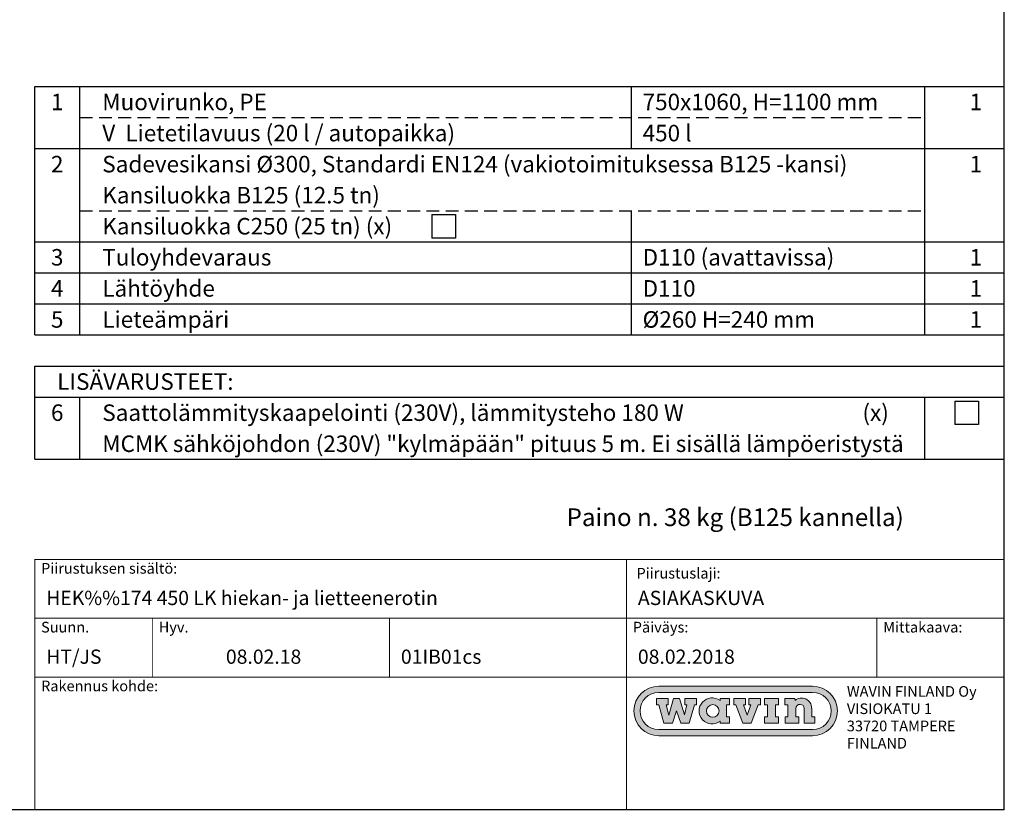
# Model space of a CAD drawing. Units: millimetres. Extents: x 0 to 4201, y -1 to 2970.
# Drawn here: x 2590 to 4201, y -1 to 1293 of the extents above; entities that cross this region are included whole.
import ezdxf
from ezdxf.enums import TextEntityAlignment as Align

# ---------------------------------------------------------------- set-up
doc = ezdxf.new("R2010")
doc.units = ezdxf.units.MM
doc.header["$LTSCALE"] = 42
doc.header["$MEASUREMENT"] = 0
doc.linetypes.add('DASHED', pattern=[0.75, 0.5, -0.25])
doc.layers.add('Logolayer', color=175, linetype='Continuous', lineweight=15)
doc.layers.add('Teksti', color=5, linetype='Continuous')
doc.styles.add('Huom', font='calibri.ttf')

# ---------------------------------------------------------------- blocks, each defined once
blk = doc.blocks.new('OTSIKK-S')
at = {"true_color": 0x353750, "transparency": 33554559}
h = blk.add_hatch(color=159, dxfattribs=at)
h.paths.add_polyline_path([(-78.97, 102.11, 0.007918), (-78.97, 102.11)], flags=0)
h.paths.add_polyline_path([(-78.98, 102.1, 0.007024), (-78.97, 102.1)], flags=0)
h.paths.add_polyline_path([(-79.12, 102.26), (-79.12, 102.26)], flags=0)
h = blk.add_hatch(color=256)
h.paths.add_polyline_path([(-77.15, 82.19), (-77.12, 82.2)], flags=0)
h.paths.add_polyline_path([(-77.09, 82.19), (-77.1, 82.19)], flags=0)
h.paths.add_polyline_path([(-77.15, 82.19, 0.01447), (-77.1, 82.19)], flags=0)
h.paths.add_polyline_path([(-77.1, 82.16), (-77.1, 82.16)], flags=0)
h = blk.add_hatch(color=256)
h.paths.add_polyline_path([(-65.22, 73.27), (-65.22, 73.27)], flags=0)
h.paths.add_polyline_path([(-65.14, 73.38, 0.012883), (-65.12, 73.39)], flags=0)
h.paths.add_polyline_path([(-65.15, 73.39, 0.012453), (-65.13, 73.4)], flags=0)
h = blk.add_hatch(color=256)
h.paths.add_polyline_path([(-63.31, 73.2), (-63.28, 73.2)], flags=0)
h.paths.add_polyline_path([(-63.26, 73.2), (-63.26, 73.2)], flags=0)
h.paths.add_polyline_path([(-63.31, 73.2, 0.01447), (-63.26, 73.2)], flags=0)
h.paths.add_polyline_path([(-63.26, 73.17), (-63.26, 73.17)], flags=0)
at = {"layer": 'Logolayer'}
h = blk.add_hatch(color=256, dxfattribs=at)
h.dxf.hatch_style = 1
h.paths.add_polyline_path([(-31.27, 20.23), (-56.45, 20.23, 1.000006), (-56.45, 12.12), (-31.27, 12.12, 1)])
h.paths.add_polyline_path([(-31.27, 13.14), (-56.45, 13.14, -1), (-56.45, 19.21), (-31.27, 19.21, -1.000006)], flags=16)
h.paths.add_polyline_path([(-39.82, 18.22), (-39.82, 17.18), (-40.16, 17.18), (-41.31, 14.16), (-42.68, 14.16), (-43.83, 17.18), (-44.18, 17.18), (-44.18, 18.22), (-42.27, 18.22), (-42.27, 17.18), (-42.6, 17.18), (-42, 15.51), (-41.39, 17.18), (-41.73, 17.18), (-41.73, 18.22)], flags=0)
h.paths.add_polyline_path([(-39.13, 18.22), (-36.86, 18.22), (-36.86, 17.18), (-37.35, 17.18), (-37.35, 15.19), (-36.86, 15.19), (-36.86, 14.16), (-39.13, 14.16), (-39.13, 15.19), (-38.64, 15.19), (-38.64, 17.18), (-39.13, 17.18)], flags=0)
h.paths.add_polyline_path([(-44.88, 18.22), (-44.88, 17.18), (-45.36, 17.18), (-45.36, 15.19), (-44.88, 15.19), (-44.88, 14.16), (-46.41, 14.16), (-46.41, 14.48, -2.018713), (-46.41, 17.87), (-46.41, 18.22)], flags=0)
h.paths.add_polyline_path([(-35.81, 18.22), (-34.17, 18.22), (-34.14, 17.9, -0.638517), (-31.42, 16.64), (-31.42, 15.19), (-30.93, 15.19), (-30.93, 14.16), (-32.63, 14.16), (-32.64, 16.58, 0.963837), (-34.03, 16.61), (-34.03, 15.19), (-33.52, 15.19), (-33.52, 14.16), (-35.79, 14.16), (-35.79, 15.19), (-35.32, 15.19), (-35.32, 17.18), (-35.81, 17.18)], flags=0)
h.paths.add_polyline_path([(-46.58, 16.18, -1), (-48.63, 16.18, -1)], flags=0)
h = blk.add_hatch(color=256, dxfattribs=at)
h.dxf.hatch_style = 1
h.paths.add_polyline_path([(-52.22, 15.52), (-53.03, 18.22), (-54.01, 18.22), (-54.78, 15.46), (-55.21, 17.18), (-54.89, 17.18), (-54.89, 18.22), (-56.8, 18.22), (-56.8, 17.18), (-56.45, 17.18), (-55.58, 14.16), (-54.21, 14.16), (-53.52, 16.19), (-52.83, 14.16), (-51.46, 14.16), (-50.59, 17.18), (-50.26, 17.18), (-50.26, 18.22), (-52.17, 18.22), (-52.17, 17.18), (-51.82, 17.18)])
h = blk.add_hatch(color=256, dxfattribs=at)
h.dxf.hatch_style = 1
h.paths.add_polyline_path([(-46.41, 17.87, 2.018713), (-46.41, 14.48), (-46.41, 14.16), (-44.88, 14.16), (-44.88, 15.19), (-45.36, 15.19), (-45.36, 17.18), (-44.88, 17.18), (-44.88, 18.22), (-46.41, 18.22)])
h.paths.add_polyline_path([(-46.58, 16.18, -1), (-48.63, 16.18, -1)], flags=16)
h = blk.add_hatch(color=256, dxfattribs=at)
h.dxf.hatch_style = 1
h.paths.add_polyline_path([(-42, 15.51), (-42.6, 17.18), (-42.27, 17.18), (-42.27, 18.22), (-44.18, 18.22), (-44.18, 17.18), (-43.83, 17.18), (-42.68, 14.16), (-41.31, 14.16), (-40.16, 17.18), (-39.82, 17.18), (-39.82, 18.22), (-41.73, 18.22), (-41.73, 17.18), (-41.39, 17.18)])
h = blk.add_hatch(color=256, dxfattribs=at)
h.dxf.hatch_style = 1
h.paths.add_polyline_path([(-38.64, 15.19), (-39.13, 15.19), (-39.13, 14.16), (-36.86, 14.16), (-36.86, 15.19), (-37.35, 15.19), (-37.35, 17.18), (-36.86, 17.18), (-36.86, 18.22), (-39.13, 18.22), (-39.13, 17.18), (-38.64, 17.18)])
h = blk.add_hatch(color=256, dxfattribs=at)
h.dxf.hatch_style = 1
h.paths.add_polyline_path([(-34.03, 16.61, -0.963837), (-32.64, 16.58), (-32.63, 14.16), (-30.93, 14.16), (-30.93, 15.19), (-31.42, 15.19), (-31.42, 16.64, 0.638517), (-34.14, 17.9), (-34.17, 18.22), (-35.81, 18.22), (-35.81, 17.18), (-35.32, 17.18), (-35.32, 15.19), (-35.79, 15.19), (-35.79, 14.16), (-33.52, 14.16), (-33.52, 15.19), (-34.03, 15.19)])
for p, q in [((-56.45, 20.23), (-31.27, 20.23)), ((-56.8, 18.22), (-54.89, 18.22)), ((-56.8, 18.22), (-56.8, 17.18)), ((-31.27, 19.21), (-56.45, 19.21)), ((-54.89, 18.22), (-54.89, 17.18)), ((-54.78, 15.46), (-54.01, 18.22)), ((-54.01, 18.22), (-53.03, 18.22)), ((-52.22, 15.52), (-53.03, 18.22)), ((-52.17, 18.22), (-52.17, 17.18)), ((-52.17, 18.22), (-50.26, 18.22)), ((-50.26, 18.22), (-50.26, 17.18)), ((-46.41, 18.22), (-44.88, 18.22)), ((-46.41, 18.22), (-46.41, 17.87)), ((-44.88, 18.22), (-44.88, 17.18)), ((-44.18, 18.22), (-44.18, 17.18)), ((-44.18, 18.22), (-42.27, 18.22)), ((-42.27, 18.22), (-42.27, 17.18)), ((-41.73, 18.22), (-41.73, 17.18)), ((-41.73, 18.22), (-39.82, 18.22)), ((-39.82, 18.22), (-39.82, 17.18)), ((-39.13, 18.22), (-39.13, 17.18)), ((-39.13, 18.22), (-36.86, 18.22)), ((-36.86, 18.22), (-36.86, 17.18)), ((-35.81, 18.22), (-35.81, 17.18)), ((-35.81, 18.22), (-34.17, 18.22)), ((-34.17, 18.22), (-34.14, 17.9)), ((-56.8, 17.18), (-56.45, 17.18)), ((-55.58, 14.16), (-56.45, 17.18)), ((-55.21, 17.18), (-54.78, 15.46)), ((-55.21, 17.18), (-54.89, 17.18)), ((-53.52, 16.19), (-54.21, 14.16)), ((-53.52, 16.19), (-52.83, 14.16)), ((-51.82, 17.18), (-52.22, 15.52)), ((-52.17, 17.18), (-51.82, 17.18)), ((-51.46, 14.16), (-50.59, 17.18)), ((-50.59, 17.18), (-50.26, 17.18)), ((-45.36, 17.18), (-44.88, 17.18)), ((-45.36, 17.18), (-45.36, 15.19)), ((-44.18, 17.18), (-43.83, 17.18)), ((-43.83, 17.18), (-42.68, 14.16)), ((-42.6, 17.18), (-42, 15.51)), ((-42.6, 17.18), (-42.27, 17.18)), ((-42, 15.51), (-41.39, 17.18)), ((-41.73, 17.18), (-41.39, 17.18)), ((-40.16, 17.18), (-41.31, 14.16)), ((-40.16, 17.18), (-39.82, 17.18)), ((-39.13, 17.18), (-38.64, 17.18)), ((-38.64, 17.18), (-38.64, 15.19)), ((-37.35, 17.18), (-37.35, 15.19)), ((-37.35, 17.18), (-36.86, 17.18)), ((-35.81, 17.18), (-35.32, 17.18)), ((-35.32, 17.18), (-35.32, 15.19)), ((-34.03, 16.61), (-34.03, 15.19)), ((-32.64, 16.58), (-32.63, 14.16)), ((-31.42, 16.64), (-31.42, 15.19)), ((-45.36, 15.19), (-44.88, 15.19)), ((-44.88, 15.19), (-44.88, 14.16)), ((-39.13, 15.19), (-39.13, 14.16)), ((-39.13, 15.19), (-38.64, 15.19)), ((-37.35, 15.19), (-36.86, 15.19)), ((-36.86, 15.19), (-36.86, 14.16)), ((-35.79, 15.19), (-35.79, 14.16)), ((-35.79, 15.19), (-35.32, 15.19)), ((-34.03, 15.19), (-33.52, 15.19)), ((-33.52, 15.19), (-33.52, 14.16)), ((-31.42, 15.19), (-30.93, 15.19)), ((-30.93, 15.19), (-30.93, 14.16)), ((-56.45, 13.14), (-31.27, 13.14)), ((-54.21, 14.16), (-55.58, 14.16)), ((-51.46, 14.16), (-52.83, 14.16)), ((-46.41, 14.48), (-46.41, 14.16)), ((-46.41, 14.16), (-44.88, 14.16)), ((-42.68, 14.16), (-41.31, 14.16)), ((-39.13, 14.16), (-36.86, 14.16)), ((-35.79, 14.16), (-33.52, 14.16)), ((-32.63, 14.16), (-30.93, 14.16)), ((-31.27, 12.12), (-56.45, 12.12))]:
    blk.add_line(p, q, dxfattribs=at)
at = {"layer": 'Logolayer', "const_width": 0.155}
for points in [[(-158.5, 40.96), (-158.5, 31.34), (-158.5, 31.34), (-158.5, 21.72), (-139.26, 21.72)], [(-139.26, 0), (-61.73, 0), (-61.73, 21.72), (-139.26, 21.72), (-139.26, 31.34), (-20.77, 31.34), (-20.77, 21.72), (-20.77, 21.72), (0, 21.72), (0, 40.96), (-61.73, 40.96), (-61.73, 21.72), (-20.77, 21.72), (-158.5, 21.72), (-158.5, 40.96), (0, 40.96), (0, 31.34), (-158.5, 31.34), (-158.5, 0), (-139.26, 0), (-139.26, 0)], [(-100.49, 31.34), (-100.49, 21.72)], [(0, 21.72), (0, 0), (-61.73, 0)]]:
    blk.add_lwpolyline(points, dxfattribs=at)
at = {"layer": 'Logolayer'}
blk.add_circle((-47.6, 16.18), 1.03, dxfattribs=at)
for centre, radius, start, end in [((-56.45, 16.18), 4.05, 90, 270), ((-31.27, 16.18), 4.05, 270, 90), ((-56.45, 16.18), 3.04, 90, 270), ((-47.71, 16.18), 2.13, 52.7044, 307.2956), ((-33.08, 16.64), 1.65, 359.9019, 130.3338), ((-31.27, 16.18), 3.04, 270, 90), ((-33.33, 16.56), 0.698, 0.8907, 176.6708)]:
    blk.add_arc(centre, radius, start, end, dxfattribs=at)
at = {"layer": 'Logolayer', "style": 'Huom'}
for s, height, p in [('Piirustuksen sisältö:', 1.7446, (-157.46, 38.63)), ('Piirustuslaji:', 1.7446, (-60.07, 37.84)), ('Suunn.', 1.745, (-157.46, 29.01)), ('Hyv.', 1.745, (-138.22, 29.01)), ('Päiväys:', 1.745, (-60.69, 29.01)), ('Mittakaava:', 1.7446, (-19.73, 29.01)), ('Rakennus kohde:', 1.7446, (-157.46, 19.39)), ('WAVIN FINLAND Oy', 1.7446, (-25.67, 18.5)), ('VISIOKATU 1', 1.7446, (-25.67, 15.67)), ('33720 TAMPERE', 1.7446, (-25.67, 12.85)), ('FINLAND', 1.745, (-25.67, 10.03))]:
    blk.add_text(s, height=height, dxfattribs=at).set_placement(p)
for tag, p, height in [('SISALTO', (-156.62, 33.5), 2.33), ('LAJI', (-59.85, 33.5), 2.33), ('HY', (-137.38, 23.89), 2.33), ('PIIRNO', (-98.61, 23.89), 2.33), ('PÄIV', (-59.85, 23.89), 2.33), ('ASIA', (-154.73, 14.59), 2.4), ('OSO', (-154.73, 9.78), 2.4), ('TMPAI', (-154.73, 4.97), 2.4)]:
    blk.add_attdef(tag, p, '', height=height, dxfattribs=at)
blk.add_attdef('HP', text='', height=2.33, dxfattribs=at).set_placement((-114.9, 23.89), align=Align.RIGHT)

msp = doc.modelspace()

# ---------------------------------------------------------------- linework, layer by layer
at = {"layer": 'Teksti'}
for p, q in [((2615, 776.8), (2615, 1183.4)), ((2615, 1183.4), (4200, 1183.4)), ((2688.7, 776.8), (2688.7, 1183.4)), ((3590.8, 1081.7), (3590.8, 1183.4)), ((4071, 776.8), (4071, 1183.4)), ((2615, 1081.7), (4200, 1081.7)), ((3264.6, 973.7), (3303.1, 973.7)), ((3264.6, 973.7), (3264.6, 935.3)), ((3303.1, 973.7), (3303.1, 935.3)), ((3590.8, 776.8), (3590.8, 980.1)), ((3303.1, 935.3), (3264.6, 935.3)), ((2615, 929.3), (4200, 929.3)), ((2615, 878.4), (4200, 878.4)), ((2615, 827.6), (4200, 827.6)), ((2615, 776.8), (4200, 776.8)), ((2615, 573.5), (2615, 726)), ((2615, 726), (4200, 726)), ((2615, 675.1), (4200, 675.1)), ((2688.7, 573.5), (2688.7, 675.1)), ((4071, 573.5), (4071, 675.1)), ((4119.9, 668.8), (4158.3, 668.8)), ((4119.9, 668.8), (4119.9, 630.3)), ((4158.3, 668.8), (4158.3, 630.3)), ((4158.3, 630.3), (4119.9, 630.3)), ((2615, 573.5), (4200, 573.5))]:
    msp.add_line(p, q, dxfattribs=at)
at = {"layer": 'Teksti', "linetype": 'DASHED'}
for p, q in [((2688.7, 1132.6), (4071, 1132.6)), ((2688.7, 980.1), (4071, 980.1))]:
    msp.add_line(p, q, dxfattribs=at)
at = {"layer": 'Teksti'}
msp.add_lwpolyline([(0, 0), (0, 2970), (4200, 2970), (4200, 0), (0, 0)], dxfattribs=at)

# ---------------------------------------------------------------- block references
ref = msp.add_blockref('OTSIKK-S', (4200, 0), dxfattribs=dict(at, xscale=10, yscale=10, zscale=10))
ref.add_attrib('PIIRNO', '01IB01cs', (3213.9, 238.9), dxfattribs={"layer": 'Logolayer', "height": 23.26, "style": 'Huom'})
ref.add_attrib('SISALTO', 'HEK%%174 450 LK hiekan- ja lietteenerotin', (2633.8, 335), dxfattribs={"layer": 'Logolayer', "height": 23.262, "style": 'Huom'})
ref.add_attrib('LAJI', 'ASIAKASKUVA', (3601.5, 335), dxfattribs={"layer": 'Logolayer', "height": 23.262, "style": 'Huom'})
ref.add_attrib('PÄIV', '08.02.2018', (3601.5, 238.9), dxfattribs={"layer": 'Logolayer', "height": 23.26, "style": 'Huom'})
ref.add_attrib('HP', '08.02.18', dxfattribs={"layer": 'Logolayer', "height": 23.26, "style": 'Huom'}).set_placement((3051, 238.9), align=Align.RIGHT)
ref.add_attrib('SU', 'HT/JS', (2633.8, 238.9), dxfattribs={"layer": 'Logolayer', "height": 23.26, "style": 'Huom'})

# ---------------------------------------------------------------- texts
at = {"layer": 'Teksti', "style": 'Huom'}
for s, p in [('1', (2651.8, 1158)), ('2', (2651.8, 1056.3)), ('3', (2651.8, 903.9)), ('4', (2651.8, 853)), ('5', (2651.8, 802.2)), ('6', (2651.8, 649.7))]:
    msp.add_text(s, height=27, dxfattribs=at).set_placement(p, align=Align.MIDDLE_CENTER)
for s, p in [('Muovirunko, PE', (2725.5, 1158)), ('750x1060, H=1100 mm', (3609.2, 1158)), ('V  Lietetilavuus (20 l / autopaikka)', (2725.5, 1107.1)), ('450 l', (3609.2, 1107.1)), ('Sadevesikansi %%C300, Standardi EN124 (vakiotoimituksessa B125 -kansi)', (2725.5, 1056.3)), ('Kansiluokka B125 (12.5 tn)', (2725.5, 1005.5)), ('Kansiluokka C250 (25 tn) (x)', (2725.5, 954.7)), ('Tuloyhdevaraus', (2725.5, 903.9)), ('D110 (avattavissa)', (3609.2, 903.9)), ('Lähtöyhde', (2725.5, 853)), ('D110', (3609.2, 853)), ('Lieteämpäri', (2725.5, 802.2)), ('%%C260 H=240 mm', (3609.2, 802.2)), ('LISÄVARUSTEET:', (2651.8, 700.6)), ('Saattolämmityskaapelointi (230V), lämmitysteho 180 W', (2725.5, 649.7)), ('(x)', (3968.7, 649.7)), ('MCMK sähköjohdon (230V) "kylmäpään" pituus 5 m. Ei sisällä lämpöeristystä', (2725.5, 598.9))]:
    msp.add_text(s, height=27, dxfattribs=at).set_placement(p, align=Align.MIDDLE_LEFT)
for p in [(4164.4, 1158), (4164.4, 1056.3), (4164.4, 903.9), (4164.4, 853), (4164.4, 802.2)]:
    msp.add_text('1', height=27, dxfattribs=at).set_placement(p, align=Align.MIDDLE_RIGHT)
msp.add_text('Paino n. 38 kg (B125 kannella)', height=29, dxfattribs=at).set_placement((3484.9, 464.2))

doc.saveas('drawing.dxf')
